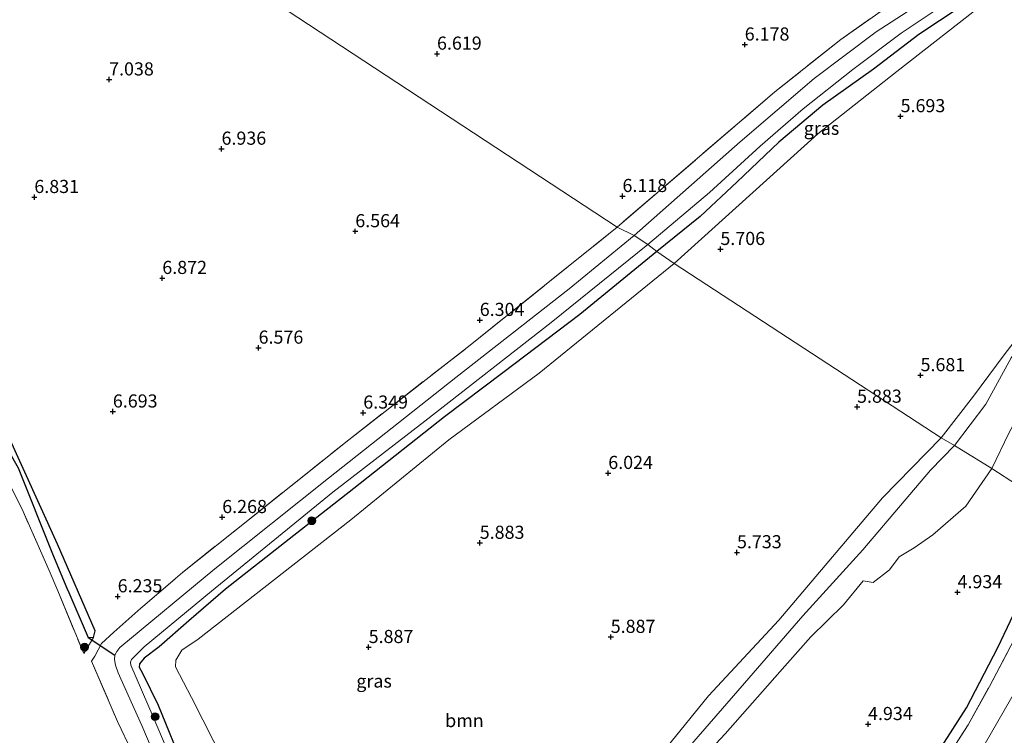
# Model space of a CAD drawing. Units: metres. Extents: x 151457 to 160010, y 431248 to 437503.
# Drawn here: x 159211 to 159399, y 432023 to 432160 of the extents above; entities that cross this region are included whole.
import ezdxf
from ezdxf.enums import TextEntityAlignment as Align

# ---------------------------------------------------------------- set-up
doc = ezdxf.new("R2010")
doc.units = ezdxf.units.M
doc.linetypes.add('IE-TERREINAFSCHEIDING', pattern=[10, 8, -2])
doc.layers.get('0').update_dxf_attribs({"lineweight": 25})
for name, color, linetype, lineweight in [('B-ME-GR-BOOM-GV-B6', 93, 'Continuous', 18), ('B-ME-GR-BOOM-S-B1', 93, 'Continuous', 18), ('B-ME-GW-KRUINLIJN-L-B1', 93, 'Continuous', 18), ('B-ME-GW-TEENLIJN-L-B1', 93, 'Continuous', 18), ('B-ME-IE-GRASLAND-GV-B6', 93, 'Continuous', 18), ('B-ME-IE-GRONDWERKLIJN-GROND_INGERICHT-GV-B6', 253, 'Continuous', 18), ('B-ME-IE-HULPGEOMETRIE-L-B1', 53, 'Continuous', 18), ('B-ME-IE-TERREINAFSCHEIDING-RASTERHEKWERK-L-B1', 8, 'IE-TERREINAFSCHEIDING', 18), ('B-ME-OG-WATER-GV-B6', 153, 'Continuous', 18)]:
    doc.layers.add(name, color=color, linetype=linetype, lineweight=lineweight)
for name, color, linetype in [('B-ME-GW-HOOGTEPUNT-S-B1', 10, 'Continuous'), ('B-ME-GW-INSTEEKWATERGANG-L-B1', 10, 'Continuous'), ('B-ME-GW-WATERGANG-GREPPEL-L-B1', 10, 'Continuous'), ('B-ME-KW-DUIKER-L-B1', 10, 'Continuous'), ('B-ME-OG-BREUK-L-B1', 10, 'Continuous')]:
    doc.layers.add(name, color=color, linetype=linetype)
doc.styles.add('NLCS-ISO', font='NLCS-ISO.TTF')

# ---------------------------------------------------------------- blocks, each defined once
blk = doc.blocks.new('hoogtepunt')
for p, q in [((-0.5, 0), (0.5, 0)), ((0, 0.5), (0, -0.5))]:
    blk.add_line(p, q)
blk = doc.blocks.new('boom')
h = blk.add_hatch(color=256)
edge = h.paths.add_edge_path()
edge.add_arc((0, 0), 0.75, 0, 360)
blk.add_circle((0, 0), 0.75)

msp = doc.modelspace()

# ---------------------------------------------------------------- linework, layer by layer
at = {"layer": 'B-ME-GR-BOOM-GV-B6'}
for points in [[(159405.634, 432104.601, 5.208), (159398.797, 432095.779, 5.204), (159392.99, 432087.879, 5.204), (159386.793, 432079.977, 5.469), (159335.894, 432113.154, 5.834), (159363.312, 432137.895, 5.681), (159378.367, 432149.728, 5.778), (159395.418, 432163.066, 5.652)], [(159250.327, 432017.838, 5.927), (159243.936, 432030.496, 5.554), (159240.892, 432036.34, 5.55), (159240.923, 432037.615, 5.595), (159242.094, 432039.517, 5.627), (159245.192, 432041.603, 5.66), (159274.274, 432064.307, 5.729), (159292.951, 432079.564, 5.692), (159310.209, 432092.301, 5.858), (159335.894, 432113.154, 5.834), (159386.793, 432079.977, 5.469)], [(159389.374, 432078.466, 4.411), (159386.793, 432079.977, 5.469), (159392.99, 432087.879, 5.204), (159398.797, 432095.779, 5.204), (159405.634, 432104.601, 5.208), (159406.547, 432105.282, 5.079), (159408.975, 432105.911, 4.982), (159411.107, 432105.724, 4.861), (159412.526, 432104.066, 4.796), (159413.07, 432100.27, 4.788), (159412.379, 432098.145, 4.788), (159406.187, 432089.508, 4.788), (159401.937, 432084.991, 4.412), (159403.838, 432087.712, 4.412), (159410.994, 432096.795, 4.412), (159412.386, 432100.337, 4.412), (159410.711, 432102.736, 4.412), (159408.23, 432103.654, 4.412), (159404.768, 432101.159, 4.412), (159400.157, 432095.19, 4.412), (159395.328, 432086.36, 4.412), (159389.374, 432078.466, 4.411)], [(159334.544, 432021.006, 5.546), (159342.489, 432030.795, 5.469), (159355.855, 432045.237, 5.469), (159375.616, 432068.496, 5.469), (159386.793, 432079.977, 5.469), (159389.374, 432078.466, 4.411)], [(159386.793, 432079.977, 5.469), (159375.616, 432068.496, 5.469), (159355.855, 432045.237, 5.469), (159342.489, 432030.795, 5.469), (159334.544, 432021.006, 5.546)], [(159411.119, 432064.609, 5.542), (159396.434, 432074.13, 4.411), (159399.671, 432080.842, 4.412)], [(159389.374, 432078.466, 4.411), (159384.784, 432073.772, 4.411), (159371.894, 432058.633, 4.411), (159360.432, 432046.018, 4.411), (159349.318, 432033.199, 4.411), (159338.396, 432020.637, 4.411)], [(159331.615, 432008.503, 4.411), (159345.61, 432023.581, 4.411), (159357.036, 432036.432, 4.411), (159361.935, 432042.076, 4.411), (159368.178, 432048.123, 4.411), (159371.935, 432052.721, 4.411), (159373.823, 432052.427, 4.411), (159376.945, 432054.827, 4.411), (159378.819, 432057.29, 4.411), (159381.656, 432058.999, 4.411), (159385.195, 432061.489, 4.411), (159391.488, 432066.907, 4.411), (159396.434, 432074.13, 4.411), (159411.119, 432064.609, 5.542)], [(159411.119, 432064.609, 5.542), (159407.41, 432055.587, 5.615), (159402.111, 432044.209, 5.745), (159396.009, 432032.61, 5.631), (159391.963, 432025.306, 5.611), (159386.699, 432017.09, 5.874)]]:
    msp.add_polyline3d(points, dxfattribs=at)
at = {"layer": 'B-ME-GW-INSTEEKWATERGANG-L-B1'}
for points in [[(159431.951, 432241.227, 5.948), (159439.743, 432228.829, 5.948), (159446.029, 432216.46, 5.94), (159448.153, 432211.38, 5.94), (159449.616, 432205.331, 5.746), (159450.052, 432200.596, 5.568), (159449.496, 432198.972, 5.402), (159447.976, 432197.144, 5.099), (159438.051, 432191.403, 5.261), (159419.655, 432180.483, 5.447), (159403.913, 432171.075, 5.637), (159394.348, 432164.686, 5.734), (159382.564, 432156.775, 5.875), (159373.887, 432150.19, 5.645), (159364.272, 432143.342, 5.645), (159355.859, 432136.292, 5.645), (159347.918, 432128.728, 5.661), (159340.856, 432122.131, 5.681), (159332.589, 432115.475, 5.712)], [(159225.232, 432041.91, 6.016), (159225.543, 432043.176, 5.977), (159218.393, 432059.687, 6.081), (159208.748, 432080.969, 6.076), (159203.782, 432088.513, 6.098), (159199.666, 432093.049, 6.124), (159192.491, 432099.396, 6.12), (159182.233, 432109.551, 6.232), (159170.169, 432123.845, 6.176), (159161.715, 432134.829, 6.076), (159161.099, 432135.77, 6.063), (159161.538, 432136.316, 6.049)], [(159332.589, 432115.475, 5.712), (159317.937, 432103.435, 5.716), (159303.235, 432092.364, 5.716), (159292.155, 432083.923, 5.469), (159274.85, 432070.308, 5.514), (159262.57, 432060.644, 5.514), (159250.417, 432051.097, 5.368), (159243.421, 432045.095, 5.327), (159237.786, 432040.154, 5.425), (159234.919, 432038.002, 5.506), (159234.05, 432036.89, 5.51), (159233.945, 432036.269, 5.55), (159234.599, 432035.151, 5.562), (159237.601, 432029.035, 5.635), (159242.582, 432016.723, 5.996)]]:
    msp.add_polyline3d(points, dxfattribs=at)
at = {"layer": 'B-ME-GW-KRUINLIJN-L-B1'}
for points in [[(159401.937, 432084.991, 4.412), (159406.187, 432089.508, 4.788), (159412.379, 432098.145, 4.788), (159413.07, 432100.27, 4.788), (159412.526, 432104.066, 4.796), (159411.107, 432105.724, 4.861), (159408.975, 432105.911, 4.982), (159406.547, 432105.282, 5.079), (159405.634, 432104.601, 5.208), (159398.797, 432095.779, 5.204), (159392.99, 432087.879, 5.204), (159386.793, 432079.977, 5.469)], [(159285.92, 431929.9, 4.411), (159283.054, 431931.459, 5.096), (159279.654, 431935.05, 5.384), (159273.392, 431947.073, 5.384), (159273.555, 431950.802, 5.384), (159274.998, 431953.122, 5.761), (159277.108, 431957.177, 5.558), (159283.07, 431963.564, 5.623), (159289.862, 431971.271, 5.66), (159302.339, 431984.003, 5.688), (159317.787, 432003.731, 5.688), (159334.544, 432021.006, 5.546), (159342.489, 432030.795, 5.469), (159355.855, 432045.237, 5.469), (159375.616, 432068.496, 5.469), (159386.793, 432079.977, 5.469)]]:
    msp.add_polyline3d(points, dxfattribs=at)
at = {"layer": 'B-ME-GW-TEENLIJN-L-B1'}
msp.add_polyline3d([(159415.277, 432061.505, 5.826), (159410.14, 432049.922, 5.826), (159401.252, 432032.223, 5.826), (159393.974, 432019.644, 5.891), (159386.473, 432007.908, 5.939), (159379.863, 431999.478, 6.158), (159373.822, 431992.227, 6.158), (159366.803, 431983.859, 6.106), (159359.127, 431975.506, 5.729), (159351.493, 431967.021, 5.575), (159342.252, 431957.142, 5.696), (159332.795, 431946.496, 5.765), (159324.712, 431937.808, 5.874), (159314.869, 431927.414, 5.749), (159306.361, 431918.235, 5.66), (159299.551, 431911.095, 5.542), (159293.397, 431904.651, 5.546), (159289.602, 431901.191, 5.785)], dxfattribs=at)
at = {"layer": 'B-ME-GW-WATERGANG-GREPPEL-L-B1'}
msp.add_line((159220.391, 432050.957, 5.506), (159224.22, 432041.914, 5.398), dxfattribs=at)
msp.add_polyline3d([(159220.391, 432050.957, 5.506), (159217.382, 432058.089, 5.506), (159210.957, 432074.175, 5.506), (159205.629, 432083.451, 5.473), (159199.711, 432090.25, 5.339), (159190.928, 432098.442, 5.408), (159181.124, 432108.529, 5.441), (159173.547, 432116.83, 5.534), (159169.429, 432122.751, 5.538), (159165.103, 432128.255, 5.38), (159158.828, 432134.051, 5.169)], dxfattribs=at)
at = {"layer": 'B-ME-IE-GRASLAND-GV-B6'}
for points in [[(159328.308, 432118.473, 4.29), (159325.032, 432120.055, 6.15), (159355.133, 432145.874, 6.037), (159367.665, 432155.851, 5.997), (159381.347, 432165.473, 5.936)], [(159385.148, 432164.293, 4.291), (159374.393, 432157.274, 4.291), (159362.574, 432148.379, 4.291), (159348.502, 432136.313, 4.291), (159328.308, 432118.473, 4.29)], [(159394.348, 432164.686, 5.734), (159382.564, 432156.775, 5.875), (159373.887, 432150.19, 5.645), (159364.272, 432143.342, 5.645), (159355.859, 432136.292, 5.645), (159347.918, 432128.728, 5.661), (159340.856, 432122.131, 5.681), (159332.589, 432115.475, 5.712)], [(159395.418, 432163.066, 5.652), (159378.367, 432149.728, 5.778), (159363.312, 432137.895, 5.681), (159335.894, 432113.154, 5.834), (159332.589, 432115.475, 5.712), (159340.856, 432122.131, 5.681), (159347.918, 432128.728, 5.661), (159355.859, 432136.292, 5.645), (159364.272, 432143.342, 5.645), (159373.887, 432150.19, 5.645), (159382.564, 432156.775, 5.875), (159394.348, 432164.686, 5.734), (159395.418, 432163.066, 5.652)], [(159332.589, 432115.475, 5.712), (159330.873, 432116.756, 4.29), (159342.626, 432126.688, 4.291), (159352.314, 432135.515, 4.291), (159360.506, 432142.653, 4.291), (159369.948, 432150.119, 4.291), (159379.201, 432157.031, 4.291), (159387.404, 432162.518, 4.291)], [(159232.548, 432020.187, 6.328), (159229.826, 432025.893, 6.282), (159224.871, 432037.438, 6.098), (159225.534, 432038.358, 6.107), (159226.791, 432040.783, 6.085), (159229.104, 432042.965, 6.167), (159234.3, 432047.531, 6.271), (159234.665, 432047.848, 6.28), (159242.214, 432054.323, 6.284), (159254.955, 432064.464, 6.389), (159273.912, 432079.602, 6.328), (159297.028, 432097.605, 6.239), (159325.032, 432120.055, 6.15), (159328.308, 432118.473, 4.29)], [(159328.308, 432118.473, 4.29), (159315.902, 432108.329, 4.29), (159294.322, 432091.436, 4.29), (159270.034, 432072.283, 4.29), (159248.41, 432054.969, 4.29), (159230.281, 432039.999, 4.29), (159229.719, 432039.279, 4.29), (159229.302, 432038.536, 4.29), (159229.245, 432037.709, 4.29), (159229.472, 432036.66, 4.29), (159229.963, 432035.201, 4.29), (159231.28, 432032.222, 4.29), (159234.498, 432025.127, 4.29), (159242.269, 432006.766, 4.29)], [(159247.124, 432002.116, 4.29), (159236.621, 432026.784, 4.29), (159232.378, 432036.642, 4.29), (159232.337, 432037.234, 4.29), (159232.506, 432037.711, 4.29), (159234.941, 432040.158, 4.29), (159247.742, 432050.724, 4.29), (159270.837, 432069.604, 4.29), (159288.403, 432083.158, 4.29), (159312.49, 432101.93, 4.29), (159330.873, 432116.756, 4.29), (159332.589, 432115.475, 5.712), (159317.937, 432103.435, 5.716), (159303.235, 432092.364, 5.716), (159292.155, 432083.923, 5.469), (159274.85, 432070.308, 5.514), (159262.57, 432060.644, 5.514), (159250.417, 432051.097, 5.368), (159243.421, 432045.095, 5.327), (159237.786, 432040.154, 5.425), (159234.919, 432038.002, 5.506), (159234.05, 432036.89, 5.51), (159233.945, 432036.269, 5.55), (159234.599, 432035.151, 5.562), (159237.601, 432029.035, 5.635), (159242.582, 432016.723, 5.996)], [(159242.582, 432016.723, 5.996), (159237.601, 432029.035, 5.635), (159234.599, 432035.151, 5.562), (159233.945, 432036.269, 5.55), (159234.05, 432036.89, 5.51), (159234.919, 432038.002, 5.506), (159237.786, 432040.154, 5.425), (159243.421, 432045.095, 5.327), (159250.417, 432051.097, 5.368), (159262.57, 432060.644, 5.514), (159274.85, 432070.308, 5.514), (159292.155, 432083.923, 5.469), (159303.235, 432092.364, 5.716), (159317.937, 432103.435, 5.716), (159332.589, 432115.475, 5.712), (159335.894, 432113.154, 5.834)], [(159335.894, 432113.154, 5.834), (159310.209, 432092.301, 5.858), (159292.951, 432079.564, 5.692), (159274.274, 432064.307, 5.729), (159245.192, 432041.603, 5.66), (159242.094, 432039.517, 5.627), (159240.923, 432037.615, 5.595), (159240.892, 432036.34, 5.55), (159243.936, 432030.496, 5.554), (159250.327, 432017.838, 5.927)], [(159208.748, 432080.969, 6.076), (159218.393, 432059.687, 6.081), (159225.543, 432043.176, 5.977), (159225.232, 432041.91, 6.016), (159224.22, 432041.914, 5.398), (159220.391, 432050.957, 5.506), (159217.382, 432058.089, 5.506), (159210.957, 432074.175, 5.506)], [(159220.391, 432050.957, 5.506), (159224.22, 432041.914, 5.398), (159225.232, 432041.91, 6.016), (159223.384, 432038.872, 6.107), (159218.485, 432050.797, 6.38), (159216.78, 432054.698, 6.434), (159211.846, 432065.891, 6.478), (159207.833, 432073.999, 6.511)], [(159210.957, 432074.175, 5.506), (159217.382, 432058.089, 5.506), (159220.391, 432050.957, 5.506)]]:
    msp.add_polyline3d(points, dxfattribs=at)
at = {"layer": 'B-ME-IE-GRONDWERKLIJN-GROND_INGERICHT-GV-B6'}
for points in [[(159381.347, 432165.473, 5.936), (159367.665, 432155.851, 5.997), (159355.133, 432145.874, 6.037), (159325.032, 432120.055, 6.15), (159234.796, 432179.359, 6.932)], [(159234.796, 432179.359, 6.932), (159325.032, 432120.055, 6.15)], [(159325.032, 432120.055, 6.15), (159297.028, 432097.605, 6.239), (159273.912, 432079.602, 6.328), (159254.955, 432064.464, 6.389), (159242.214, 432054.323, 6.284), (159234.665, 432047.848, 6.28), (159234.3, 432047.531, 6.271), (159229.104, 432042.965, 6.167), (159226.791, 432040.783, 6.085), (159225.534, 432038.358, 6.107), (159224.871, 432037.438, 6.098), (159229.826, 432025.893, 6.282), (159232.548, 432020.187, 6.328)], [(159207.833, 432073.999, 6.511), (159211.846, 432065.891, 6.478), (159216.78, 432054.698, 6.434), (159218.485, 432050.797, 6.38), (159223.384, 432038.872, 6.107), (159225.232, 432041.91, 6.016), (159225.543, 432043.176, 5.977), (159218.393, 432059.687, 6.081), (159208.748, 432080.969, 6.076)], [(159386.699, 432017.09, 5.874), (159391.963, 432025.306, 5.611), (159396.009, 432032.61, 5.631), (159402.111, 432044.209, 5.745), (159407.41, 432055.587, 5.615), (159411.119, 432064.609, 5.542), (159415.277, 432061.505, 5.826)], [(159393.974, 432019.644, 5.891), (159401.252, 432032.223, 5.826), (159410.14, 432049.922, 5.826), (159415.277, 432061.505, 5.826), (159431.021, 432051.266, 12.254)], [(159415.277, 432061.505, 5.826), (159410.14, 432049.922, 5.826), (159401.252, 432032.223, 5.826), (159393.974, 432019.644, 5.891)]]:
    msp.add_polyline3d(points, dxfattribs=at)
at = {"layer": 'B-ME-IE-HULPGEOMETRIE-L-B1'}
msp.add_line((159224.22, 432041.914, 5.398), (159225.232, 432041.91, 6.016), dxfattribs=at)
msp.add_polyline3d([(159234.796, 432179.359, 6.932), (159325.032, 432120.055, 6.15), (159328.308, 432118.473, 4.29), (159330.873, 432116.756, 4.29), (159332.589, 432115.475, 5.712), (159335.894, 432113.154, 5.834), (159386.793, 432079.977, 5.469), (159389.374, 432078.466, 4.411), (159396.434, 432074.13, 4.411), (159411.119, 432064.609, 5.542), (159415.277, 432061.505, 5.826), (159431.021, 432051.266, 12.254), (159431.852, 432050.528, 12.38), (159435.013, 432048.635, 12.311), (159435.848, 432048.012, 12.323), (159438.854, 432046.102, 11.921), (159440.142, 432045.092, 11.788), (159448.379, 432040.052, 7.407), (159453.279, 432036.939, 6.645), (159462.206, 432031.057, 5.916), (159473.683, 432023.496, 5.534)], dxfattribs=at)
at = {"layer": 'B-ME-IE-TERREINAFSCHEIDING-RASTERHEKWERK-L-B1'}
for points in [[(159416.022, 432253.063, 6.203), (159415.769, 432250.762, 6.429), (159416.08, 432247.951, 6.364), (159417.741, 432244.802, 6.296), (159427.42, 432231.465, 6.134), (159433.974, 432222.342, 6.102), (159437.609, 432215.172, 6.005), (159442.82, 432202.837, 5.738), (159405.887, 432180.753, 5.871), (159381.347, 432165.473, 5.936), (159367.665, 432155.851, 5.997), (159355.133, 432145.874, 6.037), (159325.032, 432120.055, 6.15)], [(159218.485, 432050.797, 6.38), (159216.78, 432054.698, 6.434), (159211.846, 432065.891, 6.478), (159207.833, 432073.999, 6.511), (159205.553, 432078.64, 6.555), (159204.015, 432080.664, 6.555), (159199.125, 432086.493, 6.555), (159198.564, 432087.162, 6.555), (159188.113, 432097.739, 6.555), (159180.144, 432105.944, 6.6), (159170.976, 432116.594, 6.641), (159164.053, 432125.187, 6.641), (159160.268, 432128.911, 6.564), (159159.657, 432129.512, 6.551), (159157.053, 432124.856, 6.434), (159152.067, 432114.702, 6.255), (159149.135, 432106.417, 6.296), (159142.586, 432094.018, 6.251)], [(159234.3, 432047.531, 6.271), (159234.665, 432047.848, 6.28), (159242.214, 432054.323, 6.284), (159254.955, 432064.464, 6.389), (159273.912, 432079.602, 6.328), (159297.028, 432097.605, 6.239), (159325.032, 432120.055, 6.15)], [(159286.488, 431903.961, 5.498), (159299.708, 431918.082, 5.36), (159316.836, 431936.755, 5.469), (159333.982, 431955.317, 5.566), (159348.706, 431971.211, 5.623), (159363.692, 431987.763, 5.615), (159370.035, 431994.943, 5.712), (159374.897, 432000.662, 5.708), (159378.914, 432005.98, 5.907), (159382.577, 432010.922, 5.943), (159386.699, 432017.09, 5.874), (159391.963, 432025.306, 5.611), (159396.009, 432032.61, 5.631), (159402.111, 432044.209, 5.745), (159407.41, 432055.587, 5.615), (159411.119, 432064.609, 5.542)], [(159218.485, 432050.797, 6.38), (159223.384, 432038.872, 6.107), (159225.232, 432041.91, 6.016)], [(159234.3, 432047.531, 6.271), (159229.104, 432042.965, 6.167), (159226.791, 432040.783, 6.085), (159225.534, 432038.358, 6.107), (159224.871, 432037.438, 6.098), (159229.826, 432025.893, 6.282)], [(159260.739, 431953.395, 5.777), (159261.669, 431954.445, 5.696), (159255.011, 431969.182, 5.676), (159248.426, 431983.426, 6.097), (159240.604, 432001.253, 6.296), (159232.548, 432020.187, 6.328), (159229.826, 432025.893, 6.282)]]:
    msp.add_polyline3d(points, dxfattribs=at)
at = {"layer": 'B-ME-KW-DUIKER-L-B1'}
msp.add_line((159224.22, 432041.914, 5.398), (159229.302, 432038.536, 4.29), dxfattribs=at)
at = {"layer": 'B-ME-OG-BREUK-L-B1'}
msp.add_polyline3d([(159285.507, 431907.485, 4.894), (159290.147, 431911.015, 4.894), (159312.148, 431935.132, 4.91), (159330.006, 431954.743, 4.877), (159356.132, 431982.824, 4.914), (159374.022, 432003.627, 5.064), (159384.857, 432017.894, 5.198), (159391.62, 432028.523, 5.408), (159397.627, 432040.013, 5.258), (159406.115, 432057.935, 5.177)], dxfattribs=at)
at = {"layer": 'B-ME-OG-WATER-GV-B6'}
for points in [[(159330.873, 432116.756, 4.29), (159328.308, 432118.473, 4.29), (159348.502, 432136.313, 4.291), (159362.574, 432148.379, 4.291), (159374.393, 432157.274, 4.291), (159385.148, 432164.293, 4.291)], [(159387.404, 432162.518, 4.291), (159379.201, 432157.031, 4.291), (159369.948, 432150.119, 4.291), (159360.506, 432142.653, 4.291), (159352.314, 432135.515, 4.291), (159342.626, 432126.688, 4.291), (159330.873, 432116.756, 4.29)], [(159242.269, 432006.766, 4.29), (159234.498, 432025.127, 4.29), (159231.28, 432032.222, 4.29), (159229.963, 432035.201, 4.29), (159229.472, 432036.66, 4.29), (159229.245, 432037.709, 4.29), (159229.302, 432038.536, 4.29), (159229.719, 432039.279, 4.29), (159230.281, 432039.999, 4.29), (159248.41, 432054.969, 4.29), (159270.034, 432072.283, 4.29), (159294.322, 432091.436, 4.29), (159315.902, 432108.329, 4.29), (159328.308, 432118.473, 4.29), (159330.873, 432116.756, 4.29)], [(159330.873, 432116.756, 4.29), (159312.49, 432101.93, 4.29), (159288.403, 432083.158, 4.29), (159270.837, 432069.604, 4.29), (159247.742, 432050.724, 4.29), (159234.941, 432040.158, 4.29), (159232.506, 432037.711, 4.29), (159232.337, 432037.234, 4.29), (159232.378, 432036.642, 4.29), (159236.621, 432026.784, 4.29), (159247.124, 432002.116, 4.29)], [(159396.434, 432074.13, 4.411), (159389.374, 432078.466, 4.411), (159395.328, 432086.36, 4.412), (159400.157, 432095.19, 4.412), (159404.768, 432101.159, 4.412), (159408.23, 432103.654, 4.412), (159410.711, 432102.736, 4.412), (159412.386, 432100.337, 4.412), (159410.994, 432096.795, 4.412), (159403.838, 432087.712, 4.412), (159401.937, 432084.991, 4.412), (159399.671, 432080.842, 4.412), (159396.434, 432074.13, 4.411)], [(159338.396, 432020.637, 4.411), (159349.318, 432033.199, 4.411), (159360.432, 432046.018, 4.411), (159371.894, 432058.633, 4.411), (159384.784, 432073.772, 4.411), (159389.374, 432078.466, 4.411), (159396.434, 432074.13, 4.411)], [(159396.434, 432074.13, 4.411), (159391.488, 432066.907, 4.411), (159385.195, 432061.489, 4.411), (159381.656, 432058.999, 4.411), (159378.819, 432057.29, 4.411), (159376.945, 432054.827, 4.411), (159373.823, 432052.427, 4.411), (159371.935, 432052.721, 4.411), (159368.178, 432048.123, 4.411), (159361.935, 432042.076, 4.411), (159357.036, 432036.432, 4.411), (159345.61, 432023.581, 4.411), (159331.615, 432008.503, 4.411)]]:
    msp.add_polyline3d(points, dxfattribs=at)

# ---------------------------------------------------------------- block references
at = {"layer": 'B-ME-GR-BOOM-S-B1', "rotation": 90}
for p in [(159266.859, 432064.165, 5.289), (159223.548, 432040.078, 6.13), (159237, 432026.845, 4.964)]:
    msp.add_blockref('boom', p, dxfattribs=at)
at = {"layer": 'B-ME-GW-HOOGTEPUNT-S-B1', "rotation": 90}
for p in [(159349.365, 432154.852, 6.178), (159349.365, 432154.852, 6.178), (159290.722, 432153.115, 6.619), (159290.722, 432153.115, 6.619), (159228.233, 432148.201, 7.038), (159228.233, 432148.201, 7.038), (159379.069, 432141.202, 5.693), (159379.069, 432141.202, 5.693), (159249.654, 432135.007, 6.936), (159249.654, 432135.007, 6.936), (159213.983, 432125.807, 6.831), (159213.983, 432125.807, 6.831), (159326.067, 432125.997, 6.118), (159326.067, 432125.997, 6.118), (159275.149, 432119.292, 6.564), (159275.149, 432119.292, 6.564), (159344.729, 432115.905, 5.706), (159344.729, 432115.905, 5.706), (159238.369, 432110.387, 6.872), (159238.369, 432110.387, 6.872), (159298.865, 432102.389, 6.304), (159298.865, 432102.389, 6.304), (159256.72, 432097.11, 6.576), (159256.72, 432097.11, 6.576), (159382.873, 432091.865, 5.681), (159382.873, 432091.865, 5.681), (159228.946, 432084.949, 6.693), (159228.946, 432084.949, 6.693), (159276.671, 432084.737, 6.349), (159276.671, 432084.737, 6.349), (159370.777, 432085.857, 5.883), (159370.777, 432085.857, 5.883), (159323.363, 432073.238, 6.024), (159323.363, 432073.238, 6.024), (159249.788, 432064.841, 6.268), (159249.788, 432064.841, 6.268), (159298.864, 432059.933, 5.883), (159298.864, 432059.933, 5.883), (159347.891, 432058.131, 5.733), (159347.891, 432058.131, 5.733), (159389.916, 432050.525, 4.934), (159389.916, 432050.525, 4.934), (159229.864, 432049.743, 6.235), (159229.864, 432049.743, 6.235), (159323.826, 432042.015, 5.887), (159323.826, 432042.015, 5.887), (159277.696, 432040.083, 5.887), (159277.696, 432040.083, 5.887), (159372.868, 432025.409, 4.934), (159372.868, 432025.409, 4.934)]:
    msp.add_blockref('hoogtepunt', p, dxfattribs=at)

# ---------------------------------------------------------------- texts
at = {"layer": 'B-ME-GR-BOOM-GV-B6', "ltscale": 0.2, "style": 'NLCS-ISO'}
msp.add_text('bmn', height=2.5, dxfattribs=at).set_placement((159295.9494, 432026.1013), align=Align.MIDDLE_CENTER)
at = {"layer": 'B-ME-GW-HOOGTEPUNT-S-B1', "ltscale": 0.2, "style": 'NLCS-ISO'}
for s, p in [('6.178', (159349.365, 432154.852, 6.178)), ('6.178', (159349.365, 432154.852, 6.178)), ('6.619', (159290.722, 432153.115, 6.619)), ('6.619', (159290.722, 432153.115, 6.619)), ('7.038', (159228.233, 432148.201, 7.038)), ('7.038', (159228.233, 432148.201, 7.038)), ('5.693', (159379.069, 432141.202, 5.693)), ('5.693', (159379.069, 432141.202, 5.693)), ('6.936', (159249.654, 432135.007, 6.936)), ('6.936', (159249.654, 432135.007, 6.936)), ('6.831', (159213.983, 432125.807, 6.831)), ('6.831', (159213.983, 432125.807, 6.831)), ('6.118', (159326.067, 432125.997, 6.118)), ('6.118', (159326.067, 432125.997, 6.118)), ('6.564', (159275.149, 432119.292, 6.564)), ('6.564', (159275.149, 432119.292, 6.564)), ('5.706', (159344.729, 432115.905, 5.706)), ('5.706', (159344.729, 432115.905, 5.706)), ('6.872', (159238.369, 432110.387, 6.872)), ('6.872', (159238.369, 432110.387, 6.872)), ('6.304', (159298.865, 432102.389, 6.304)), ('6.304', (159298.865, 432102.389, 6.304)), ('6.576', (159256.72, 432097.11, 6.576)), ('6.576', (159256.72, 432097.11, 6.576)), ('5.681', (159382.873, 432091.865, 5.681)), ('5.681', (159382.873, 432091.865, 5.681)), ('5.883', (159370.777, 432085.857, 5.883)), ('5.883', (159370.777, 432085.857, 5.883)), ('6.693', (159228.946, 432084.949, 6.693)), ('6.693', (159228.946, 432084.949, 6.693)), ('6.349', (159276.671, 432084.737, 6.349)), ('6.349', (159276.671, 432084.737, 6.349)), ('6.024', (159323.363, 432073.238, 6.024)), ('6.024', (159323.363, 432073.238, 6.024)), ('6.268', (159249.788, 432064.841, 6.268)), ('6.268', (159249.788, 432064.841, 6.268)), ('5.883', (159298.864, 432059.933, 5.883)), ('5.883', (159298.864, 432059.933, 5.883)), ('5.733', (159347.891, 432058.131, 5.733)), ('5.733', (159347.891, 432058.131, 5.733)), ('6.235', (159229.864, 432049.743, 6.235)), ('6.235', (159229.864, 432049.743, 6.235)), ('4.934', (159389.916, 432050.525, 4.934)), ('4.934', (159389.916, 432050.525, 4.934)), ('5.887', (159323.826, 432042.015, 5.887)), ('5.887', (159323.826, 432042.015, 5.887)), ('5.887', (159277.696, 432040.083, 5.887)), ('5.887', (159277.696, 432040.083, 5.887)), ('4.934', (159372.868, 432025.409, 4.934)), ('4.934', (159372.868, 432025.409, 4.934))]:
    msp.add_text(s, height=2.5, dxfattribs=at).set_placement(p, align=Align.BOTTOM_LEFT)
at = {"layer": 'B-ME-IE-GRASLAND-GV-B6', "ltscale": 0.2, "style": 'NLCS-ISO'}
for p in [(159364.0035, 432138.92), (159278.73, 432033.6225)]:
    msp.add_text('gras', height=2.5, dxfattribs=at).set_placement(p, align=Align.MIDDLE_CENTER)

doc.saveas('drawing.dxf')
